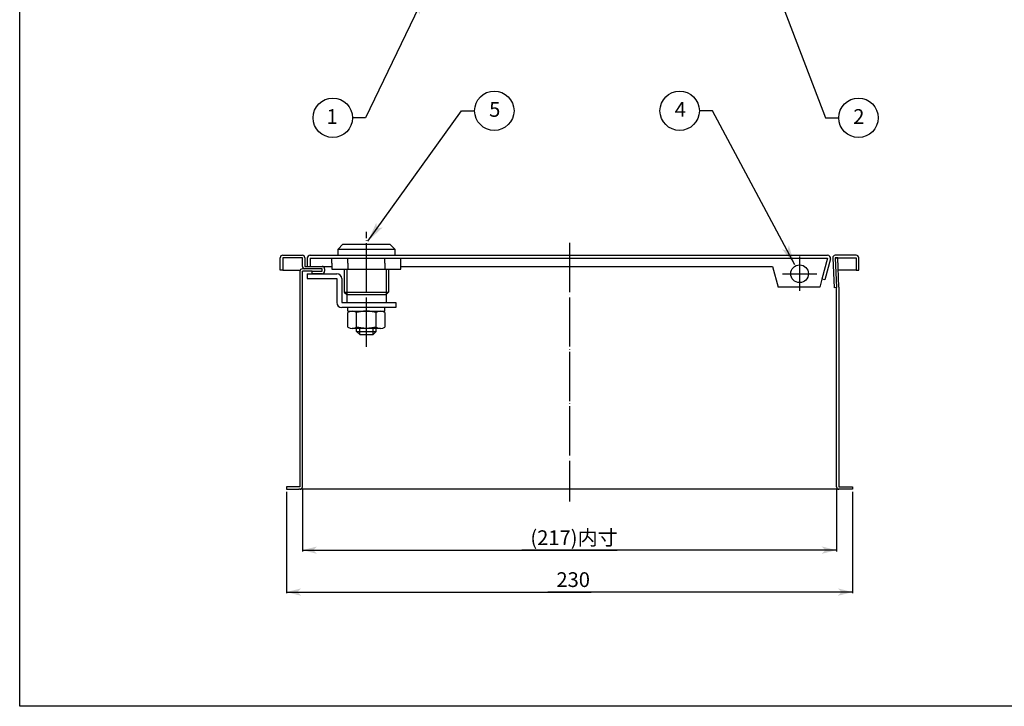
# Model space of a CAD drawing. Extents: x 441 to 1241, y -501 to 59.
# Drawn here: x 441 to 841, y -501 to -222 of the extents above; entities that cross this region are included whole.
import ezdxf

# ---------------------------------------------------------------- set-up
doc = ezdxf.new("R2010")
doc.units = 0
doc.linetypes.add('BORDER', pattern=[22, 20, -1, 0, -1])
doc.layers.get('0').update_dxf_attribs({"linetype": 'CONTINUOUS'})
doc.layers.add('寸法線', color=7, linetype='CONTINUOUS')
doc.layers.add('ﾚｲﾔ_1', color=7, linetype='CONTINUOUS')
doc.styles.get("Standard").update_dxf_attribs({"font": 'txt', "bigfont": 'extfont'})
doc.dimstyles.get("Standard").update_dxf_attribs({"dimtxt": 0.18, "dimasz": 0.18, "dimexe": 0.18, "dimexo": 0.0625, "dimgap": 0.09, "dimtad": 0, "dimtih": 1, "dimtoh": 1, "dimzin": 0, "dimcen": 0.09, "dimazin": 3, "dimtfac": 1, "dimtofl": 0, "dimtmove": 0, "dimatfit": 3})

# ---------------------------------------------------------------- blocks, each defined once
blk = doc.blocks.new('*U18')
at = {"layer": 'ﾚｲﾔ_1', "linetype": 'CONTINUOUS'}
blk.add_text('5', height=6, dxfattribs=at).set_placement((256.68, -387.09))
blk = doc.blocks.new('BALLON0')
at = {"layer": '寸法線'}
for p, q in [((207.45, -437.57), (245.44, -384.62)), ((245.44, -384.62), (250.78, -384.62))]:
    blk.add_line(p, q, dxfattribs=at)
for points in [[(207.45, -437.57), (210.81, -430.14), (211.18, -432.37)], [(211.18, -432.37), (213.41, -432.01), (207.45, -437.57)]]:
    blk.add_solid(points, dxfattribs=at)
at = {"layer": 'ﾚｲﾔ_1'}
blk.add_circle((258.78, -384.62), 8, dxfattribs=at)
at = {"linetype": 'CONTINUOUS'}
blk.add_blockref('*U18', (0, 0), dxfattribs=at)
blk = doc.blocks.new('*U19')
at = {"layer": 'ﾚｲﾔ_1', "linetype": 'CONTINUOUS'}
blk.add_text('1', height=6, dxfattribs=at).set_placement((-395.04, -92.31))
blk = doc.blocks.new('BALLON1')
at = {"layer": '寸法線'}
for p, q in [((-355.3, -40.09), (-379.18, -89.84)), ((-379.18, -89.84), (-384.51, -89.84))]:
    blk.add_line(p, q, dxfattribs=at)
for points in [[(-358.07, -45.86), (-360.2, -46.61), (-355.3, -40.09)], [(-355.3, -40.09), (-357.32, -48), (-358.07, -45.86)]]:
    blk.add_solid(points, dxfattribs=at)
at = {"layer": 'ﾚｲﾔ_1'}
blk.add_circle((-392.51, -89.84), 8, dxfattribs=at)
at = {"linetype": 'CONTINUOUS'}
blk.add_blockref('*U19', (0, 0), dxfattribs=at)
blk = doc.blocks.new('*U20')
at = {"layer": 'ﾚｲﾔ_1', "linetype": 'CONTINUOUS'}
blk.add_text('2', height=6, dxfattribs=at).set_placement((-181.09, -92.31))
blk = doc.blocks.new('BALLON2')
at = {"layer": '寸法線'}
for p, q in [((-225.99, -1.84), (-192.3, -89.84)), ((-192.3, -89.84), (-186.96, -89.84))]:
    blk.add_line(p, q, dxfattribs=at)
for points in [[(-225.99, -1.84), (-221.63, -8.74), (-223.7, -7.82)], [(-223.7, -7.82), (-224.62, -9.89), (-225.99, -1.84)]]:
    blk.add_solid(points, dxfattribs=at)
at = {"layer": 'ﾚｲﾔ_1'}
blk.add_circle((-178.96, -89.84), 8, dxfattribs=at)
at = {"linetype": 'CONTINUOUS'}
blk.add_blockref('*U20', (0, 0), dxfattribs=at)
blk = doc.blocks.new('*D4')
at = {"color": 0}
for p, q in [((548.95, -414.07), (548.95, -455.29)), ((778.95, -414.07), (778.95, -455.29)), ((548.95, -454.79), (672.77, -454.79)), ((548.95, -454.79), (655.13, -454.79)), ((548.95, -454.79), (551.95, -454.79)), ((778.95, -454.79), (655.13, -454.79)), ((778.95, -454.79), (672.77, -454.79)), ((778.95, -454.79), (775.95, -454.79))]:
    blk.add_line(p, q, dxfattribs=at)
for points in [[(548.95, -454.79), (554.95, -453.29), (554.95, -456.29), (553.45, -454.79)], [(778.95, -454.79), (772.95, -456.29), (772.95, -453.29), (774.45, -454.79)]]:
    blk.add_solid(points, dxfattribs=at)
blk.add_text('230', height=5.997, dxfattribs=at).set_placement((658.66, -452.73))
blk = doc.blocks.new('*D5')
at = {"color": 0}
for p, q in [((555.45, -413.07), (555.45, -438.26)), ((772.45, -413.07), (772.45, -438.26)), ((555.45, -437.76), (683.35, -437.76)), ((555.45, -437.76), (644.55, -437.76)), ((555.45, -437.76), (558.45, -437.76)), ((772.45, -437.76), (644.55, -437.76)), ((772.45, -437.76), (683.35, -437.76)), ((772.45, -437.76), (769.45, -437.76))]:
    blk.add_line(p, q, dxfattribs=at)
for points in [[(555.45, -437.76), (561.45, -436.26), (561.45, -439.26), (559.95, -437.76)], [(772.45, -437.76), (766.45, -439.26), (766.45, -436.26), (767.95, -437.76)]]:
    blk.add_solid(points, dxfattribs=at)
blk.add_text('(217)内寸', height=5.997, dxfattribs=at).set_placement((648.07, -435.71))
blk = doc.blocks.new('*U25')
at = {"layer": 'ﾚｲﾔ_1', "linetype": 'CONTINUOUS'}
blk.add_text('4', height=6, dxfattribs=at).set_placement((332.07, -387.09))
blk = doc.blocks.new('BALLON3')
at = {"layer": '寸法線'}
for p, q in [((347.42, -384.62), (342.08, -384.62)), ((380.81, -447.12), (347.42, -384.62))]:
    blk.add_line(p, q, dxfattribs=at)
for points in [[(377.8, -441.48), (378.45, -439.31), (380.81, -447.12)], [(380.81, -447.12), (375.63, -440.82), (377.8, -441.48)]]:
    blk.add_solid(points, dxfattribs=at)
at = {"layer": 'ﾚｲﾔ_1'}
blk.add_circle((334.08, -384.62), 8, dxfattribs=at)
at = {"linetype": 'CONTINUOUS'}
blk.add_blockref('*U25', (0, 0), dxfattribs=at)

msp = doc.modelspace()

# ---------------------------------------------------------------- linework, layer by layer
at = {"layer": 'ﾚｲﾔ_1', "color": 5}
for p, q in [((440.608, -501.14), (440.608, 58.86)), ((569.948, -315.574), (571.948, -313.574)), ((569.948, -315.574), (592.948, -315.574)), ((569.948, -318.074), (569.948, -315.574)), ((571.948, -313.574), (590.948, -313.574)), ((590.948, -313.574), (592.948, -315.574)), ((592.948, -315.574), (592.948, -318.074)), ((546.449, -324.075), (546.449, -319.075)), ((547.449, -318.075), (555.449, -318.075)), ((555.449, -319.075), (547.449, -319.075)), ((547.449, -319.075), (547.449, -324.075)), ((555.449, -322.575), (555.449, -319.075)), ((556.449, -319.075), (556.449, -322.575)), ((557.448, -319.275), (557.448, -322.575)), ((558.648, -318.075), (768.789, -318.075)), ((558.648, -319.275), (768.789, -319.275)), ((558.648, -319.275), (558.648, -322.575)), ((567.448, -321.274), (567.448, -319.274)), ((573.948, -321.274), (573.948, -319.274)), ((588.948, -321.274), (588.948, -319.274)), ((595.448, -321.274), (595.448, -319.274)), ((768.789, -319.275), (766.523, -327.734)), ((769.948, -319.585), (767.671, -328.085)), ((770.952, -319.162), (771.459, -331.288)), ((780.449, -318.075), (771.949, -318.075)), ((771.949, -319.075), (780.449, -319.075)), ((771.949, -319.075), (772.449, -331.118)), ((772.953, -319.075), (771.957, -319.162)), ((773.449, -331.075), (772.953, -319.075)), ((780.449, -319.075), (780.449, -324.075)), ((781.449, -324.075), (781.449, -319.075)), ((556.449, -323.575), (555.449, -323.575)), ((556.449, -322.575), (557.411, -322.575)), ((563.449, -323.575), (556.449, -323.575)), ((557.448, -322.575), (567.449, -322.575)), ((563.449, -324.575), (563.449, -323.575)), ((564.449, -323.575), (564.449, -324.575)), ((567.448, -321.274), (567.448, -323.774)), ((567.448, -323.774), (595.448, -323.774)), ((572.448, -323.774), (572.448, -333.06)), ((573.448, -323.774), (573.448, -333.06)), ((573.948, -321.274), (573.948, -323.774)), ((588.948, -321.274), (588.948, -323.774)), ((589.448, -323.774), (589.448, -337.274)), ((590.448, -323.774), (590.448, -333.06)), ((595.448, -323.774), (595.448, -321.274)), ((595.449, -322.575), (746.489, -322.575)), ((746.489, -322.575), (748.767, -331.075)), ((547.449, -324.075), (546.449, -324.075)), ((547.449, -324.075), (554.583, -324.075)), ((554.449, -324.575), (554.449, -412.075)), ((555.449, -412.075), (555.449, -324.575)), ((559.449, -324.575), (555.449, -324.575)), ((557.448, -325.575), (569.448, -325.575)), ((557.448, -325.575), (557.448, -327.575)), ((557.448, -327.575), (569.448, -327.575)), ((559.449, -324.575), (563.449, -324.575)), ((559.449, -325.575), (559.449, -324.575)), ((563.449, -325.575), (559.449, -325.575)), ((569.448, -327.575), (569.448, -337.274)), ((571.448, -327.575), (571.448, -337.274)), ((766.523, -327.734), (765.627, -331.075)), ((767.671, -328.085), (766.512, -327.775)), ((780.449, -324.075), (773.159, -324.075)), ((780.449, -324.075), (781.449, -324.075)), ((765.627, -331.075), (748.767, -331.075)), ((772.455, -331.201), (771.459, -331.288)), ((772.449, -412.075), (772.449, -331.118)), ((773.449, -331.075), (773.449, -412.075)), ((572.448, -333.06), (573.448, -334.06)), ((572.448, -333.06), (590.448, -333.06)), ((573.448, -333.06), (573.448, -337.274)), ((573.448, -334.06), (589.448, -334.06)), ((590.448, -333.06), (589.448, -334.06)), ((571.448, -337.274), (593.448, -337.274)), ((593.448, -339.274), (571.448, -339.274)), ((573.948, -340.774), (573.948, -339.274)), ((588.948, -340.774), (588.948, -339.274)), ((593.448, -337.274), (593.448, -339.274)), ((573.948, -340.774), (588.948, -340.774)), ((573.948, -347.305), (573.948, -341.243)), ((577.448, -347.305), (577.448, -341.243)), ((585.448, -347.305), (585.448, -341.243)), ((588.948, -341.243), (588.948, -347.305)), ((587.198, -347.774), (575.698, -347.774)), ((577.448, -348.974), (577.448, -347.774)), ((578.748, -350.274), (578.748, -347.774)), ((584.148, -350.274), (584.148, -347.774)), ((585.448, -348.974), (585.448, -347.774)), ((578.748, -350.274), (577.448, -348.974)), ((577.448, -348.974), (585.448, -348.974)), ((578.748, -350.274), (584.148, -350.274)), ((585.448, -348.974), (584.148, -350.274)), ((548.949, -412.075), (548.949, -413.075)), ((554.449, -412.075), (548.949, -412.075)), ((548.949, -413.075), (553.949, -413.075)), ((773.949, -413.075), (553.949, -413.075)), ((773.449, -412.075), (778.949, -412.075)), ((778.949, -413.075), (773.949, -413.075)), ((778.949, -412.075), (778.949, -413.075)), ((940.608, -501.14), (440.608, -501.14))]:
    msp.add_line(p, q, dxfattribs=at)
at = {"layer": 'ﾚｲﾔ_1', "color": 3, "linetype": 'BORDER'}
for p, q in [((581.448, -355.274), (581.448, -308.574)), ((663.949, -313.075), (663.949, -418.075)), ((757.449, -318.574), (757.449, -332.574)), ((750.449, -325.574), (764.449, -325.574))]:
    msp.add_line(p, q, dxfattribs=at)
at = {"layer": 'ﾚｲﾔ_1', "color": 5}
for points in [[(585.448, -341.243, 0), (585.398, -341.234, 0), (585.348, -341.225, 0), (585.297, -341.217, 0), (585.247, -341.208, 0), (585.197, -341.199, 0), (585.146, -341.19, 0), (585.096, -341.181, 0), (585.046, -341.173, 0), (584.995, -341.164, 0), (584.945, -341.155, 0), (584.895, -341.146, 0), (584.844, -341.138, 0), (584.794, -341.129, 0), (584.744, -341.121, 0), (584.693, -341.112, 0), (584.643, -341.103, 0), (584.593, -341.095, 0), (584.543, -341.087, 0), (584.492, -341.078, 0), (584.442, -341.07, 0), (584.392, -341.062, 0), (584.341, -341.053, 0), (584.291, -341.045, 0), (584.241, -341.037, 0), (584.19, -341.029, 0), (584.14, -341.021, 0), (584.09, -341.013, 0), (584.039, -341.006, 0), (583.989, -340.998, 0), (583.939, -340.99, 0), (583.888, -340.983, 0), (583.838, -340.975, 0), (583.788, -340.968, 0), (583.737, -340.961, 0), (583.687, -340.953, 0), (583.637, -340.946, 0), (583.587, -340.939, 0), (583.536, -340.933, 0), (583.486, -340.926, 0), (583.436, -340.919, 0), (583.385, -340.913, 0), (583.335, -340.906, 0), (583.285, -340.9, 0), (583.234, -340.894, 0), (583.184, -340.887, 0), (583.134, -340.882, 0), (583.083, -340.876, 0), (583.033, -340.87, 0), (582.983, -340.864, 0), (582.932, -340.859, 0), (582.882, -340.854, 0), (582.832, -340.849, 0), (582.782, -340.844, 0), (582.731, -340.839, 0), (582.681, -340.834, 0), (582.631, -340.83, 0), (582.58, -340.825, 0), (582.53, -340.821, 0), (582.48, -340.817, 0), (582.429, -340.813, 0), (582.379, -340.809, 0), (582.329, -340.806, 0), (582.278, -340.802, 0), (582.228, -340.799, 0), (582.178, -340.796, 0), (582.127, -340.793, 0), (582.077, -340.791, 0), (582.027, -340.788, 0), (581.976, -340.786, 0), (581.926, -340.784, 0), (581.876, -340.782, 0), (581.826, -340.78, 0), (581.775, -340.779, 0), (581.725, -340.777, 0), (581.675, -340.776, 0), (581.624, -340.776, 0), (581.574, -340.775, 0), (581.524, -340.774, 0), (581.473, -340.774, 0), (581.423, -340.774, 0), (581.373, -340.774, 0), (581.322, -340.775, 0), (581.272, -340.776, 0), (581.222, -340.776, 0), (581.171, -340.777, 0), (581.121, -340.779, 0), (581.071, -340.78, 0), (581.021, -340.782, 0), (580.97, -340.784, 0), (580.92, -340.786, 0), (580.87, -340.788, 0), (580.819, -340.791, 0), (580.769, -340.793, 0), (580.719, -340.796, 0), (580.668, -340.799, 0), (580.618, -340.802, 0), (580.568, -340.806, 0), (580.517, -340.809, 0), (580.467, -340.813, 0), (580.417, -340.817, 0), (580.366, -340.821, 0), (580.316, -340.825, 0), (580.266, -340.83, 0), (580.215, -340.834, 0), (580.165, -340.839, 0), (580.115, -340.844, 0), (580.065, -340.849, 0), (580.014, -340.854, 0), (579.964, -340.859, 0), (579.914, -340.864, 0), (579.863, -340.87, 0), (579.813, -340.876, 0), (579.763, -340.882, 0), (579.712, -340.887, 0), (579.662, -340.894, 0), (579.612, -340.9, 0), (579.561, -340.906, 0), (579.511, -340.913, 0), (579.461, -340.919, 0), (579.41, -340.926, 0), (579.36, -340.933, 0), (579.31, -340.939, 0), (579.26, -340.946, 0), (579.209, -340.953, 0), (579.159, -340.961, 0), (579.109, -340.968, 0), (579.058, -340.975, 0), (579.008, -340.983, 0), (578.958, -340.99, 0), (578.907, -340.998, 0), (578.857, -341.006, 0), (578.807, -341.013, 0), (578.756, -341.021, 0), (578.706, -341.029, 0), (578.656, -341.037, 0), (578.605, -341.045, 0), (578.555, -341.053, 0), (578.505, -341.062, 0), (578.454, -341.07, 0), (578.404, -341.078, 0), (578.354, -341.087, 0), (578.304, -341.095, 0), (578.253, -341.103, 0), (578.203, -341.112, 0), (578.153, -341.121, 0), (578.102, -341.129, 0), (578.052, -341.138, 0), (578.002, -341.146, 0), (577.951, -341.155, 0), (577.901, -341.164, 0), (577.851, -341.173, 0), (577.8, -341.181, 0), (577.75, -341.19, 0), (577.7, -341.199, 0), (577.649, -341.208, 0), (577.599, -341.217, 0), (577.549, -341.225, 0), (577.499, -341.234, 0), (577.448, -341.243, 0)], [(585.448, -347.305, 0), (585.398, -347.314, 0), (585.348, -347.323, 0), (585.297, -347.332, 0), (585.247, -347.341, 0), (585.197, -347.349, 0), (585.146, -347.358, 0), (585.096, -347.367, 0), (585.046, -347.376, 0), (584.995, -347.385, 0), (584.945, -347.393, 0), (584.895, -347.402, 0), (584.844, -347.411, 0), (584.794, -347.419, 0), (584.744, -347.428, 0), (584.693, -347.436, 0), (584.643, -347.445, 0), (584.593, -347.453, 0), (584.543, -347.462, 0), (584.492, -347.47, 0), (584.442, -347.478, 0), (584.392, -347.487, 0), (584.341, -347.495, 0), (584.291, -347.503, 0), (584.241, -347.511, 0), (584.19, -347.519, 0), (584.14, -347.527, 0), (584.09, -347.535, 0), (584.039, -347.543, 0), (583.989, -347.55, 0), (583.939, -347.558, 0), (583.888, -347.566, 0), (583.838, -347.573, 0), (583.788, -347.58, 0), (583.737, -347.588, 0), (583.687, -347.595, 0), (583.637, -347.602, 0), (583.587, -347.609, 0), (583.536, -347.616, 0), (583.486, -347.623, 0), (583.436, -347.629, 0), (583.385, -347.636, 0), (583.335, -347.642, 0), (583.285, -347.649, 0), (583.234, -347.655, 0), (583.184, -347.661, 0), (583.134, -347.667, 0), (583.083, -347.673, 0), (583.033, -347.678, 0), (582.983, -347.684, 0), (582.932, -347.689, 0), (582.882, -347.695, 0), (582.832, -347.7, 0), (582.782, -347.705, 0), (582.731, -347.71, 0), (582.681, -347.714, 0), (582.631, -347.719, 0), (582.58, -347.723, 0), (582.53, -347.727, 0), (582.48, -347.731, 0), (582.429, -347.735, 0), (582.379, -347.739, 0), (582.329, -347.743, 0), (582.278, -347.746, 0), (582.228, -347.749, 0), (582.178, -347.752, 0), (582.127, -347.755, 0), (582.077, -347.758, 0), (582.027, -347.76, 0), (581.976, -347.762, 0), (581.926, -347.765, 0), (581.876, -347.766, 0), (581.826, -347.768, 0), (581.775, -347.77, 0), (581.725, -347.771, 0), (581.675, -347.772, 0), (581.624, -347.773, 0), (581.574, -347.774, 0), (581.524, -347.774, 0), (581.473, -347.774, 0), (581.423, -347.774, 0), (581.373, -347.774, 0), (581.322, -347.774, 0), (581.272, -347.773, 0), (581.222, -347.772, 0), (581.171, -347.771, 0), (581.121, -347.77, 0), (581.071, -347.768, 0), (581.021, -347.766, 0), (580.97, -347.765, 0), (580.92, -347.762, 0), (580.87, -347.76, 0), (580.819, -347.758, 0), (580.769, -347.755, 0), (580.719, -347.752, 0), (580.668, -347.749, 0), (580.618, -347.746, 0), (580.568, -347.743, 0), (580.517, -347.739, 0), (580.467, -347.735, 0), (580.417, -347.731, 0), (580.366, -347.727, 0), (580.316, -347.723, 0), (580.266, -347.719, 0), (580.215, -347.714, 0), (580.165, -347.71, 0), (580.115, -347.705, 0), (580.065, -347.7, 0), (580.014, -347.695, 0), (579.964, -347.689, 0), (579.914, -347.684, 0), (579.863, -347.678, 0), (579.813, -347.673, 0), (579.763, -347.667, 0), (579.712, -347.661, 0), (579.662, -347.655, 0), (579.612, -347.649, 0), (579.561, -347.642, 0), (579.511, -347.636, 0), (579.461, -347.629, 0), (579.41, -347.623, 0), (579.36, -347.616, 0), (579.31, -347.609, 0), (579.26, -347.602, 0), (579.209, -347.595, 0), (579.159, -347.588, 0), (579.109, -347.58, 0), (579.058, -347.573, 0), (579.008, -347.566, 0), (578.958, -347.558, 0), (578.907, -347.55, 0), (578.857, -347.543, 0), (578.807, -347.535, 0), (578.756, -347.527, 0), (578.706, -347.519, 0), (578.656, -347.511, 0), (578.605, -347.503, 0), (578.555, -347.495, 0), (578.505, -347.487, 0), (578.454, -347.478, 0), (578.404, -347.47, 0), (578.354, -347.462, 0), (578.304, -347.453, 0), (578.253, -347.445, 0), (578.203, -347.436, 0), (578.153, -347.428, 0), (578.102, -347.419, 0), (578.052, -347.411, 0), (578.002, -347.402, 0), (577.951, -347.393, 0), (577.901, -347.385, 0), (577.851, -347.376, 0), (577.8, -347.367, 0), (577.75, -347.358, 0), (577.7, -347.349, 0), (577.649, -347.341, 0), (577.599, -347.332, 0), (577.549, -347.323, 0), (577.499, -347.314, 0), (577.448, -347.305, 0)]]:
    msp.add_polyline3d(points, dxfattribs=at)
msp.add_circle((757.449, -325.574), 3.6, dxfattribs=at)
for centre, radius, start, end in [((547.449, -319.075), 1, 90, 180), ((555.449, -319.075), 1, 0, 90), ((558.648, -319.275), 1.2, 90, 180), ((768.789, -319.275), 1.2, 345, 90), ((771.949, -319.075), 1, 90, 185), ((780.449, -319.075), 1, 0, 90), ((555.449, -324.575), 1, 90, 180), ((556.449, -322.575), 1, 180, 270), ((563.449, -323.575), 1, 0, 90), ((563.449, -324.575), 1, 270, 0), ((569.448, -327.575), 2, 0, 90), ((571.448, -337.274), 2, 180, 270), ((575.698, -344.274), 3.5, 60, 120), ((587.198, -344.274), 3.5, 60, 120), ((575.698, -344.274), 3.5, 240, 300), ((587.198, -344.274), 3.5, 240, 300), ((554.449, -412.075), 1, 270, 0), ((773.449, -412.075), 1, 180, 270)]:
    msp.add_arc(centre, radius, start, end, dxfattribs=at)

# ---------------------------------------------------------------- block references
at = {"layer": '寸法線'}
for name, p in [('BALLON2', (960.315, -172.449)), ('BALLON1', (960.315, -172.449)), ('BALLON0', (374.642, 125.211)), ('BALLON3', (374.642, 125.211))]:
    msp.add_blockref(name, p, dxfattribs=at)

# ---------------------------------------------------------------- dimensions: what is measured, and where the dimension line sits
dim = msp.add_linear_dim(base=(548.949, -454.79), p1=(548.949, -413.075), p2=(778.949, -413.075), angle=180, dimstyle='Standard', dxfattribs=at)
dim.commit()
dim.dimension.update_dxf_attribs({"geometry": '*D4', "text_midpoint": (663.949, -454.79), "dimtype": 128})
dim = msp.add_linear_dim(base=(555.449, -437.764), p1=(555.449, -412.075), p2=(772.449, -412.075), angle=180, text='(<>)内寸', dimstyle='Standard', dxfattribs=at)
dim.commit()
dim.dimension.update_dxf_attribs({"geometry": '*D5', "text_midpoint": (663.949, -437.764), "dimtype": 128})

doc.saveas('drawing.dxf')
